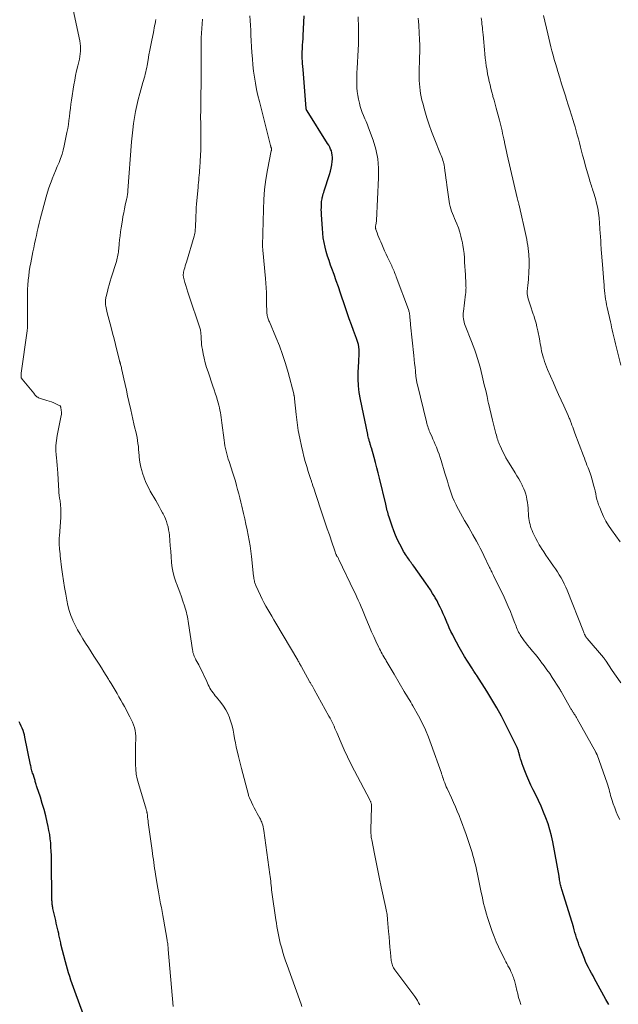
# Model space of a CAD drawing. Units: feet. Extents: x 1924992 to 1930000, y 549986 to 555010.
# Drawn here: x 1926091 to 1926235, y 551922 to 552159 of the extents above; entities that cross this region are included whole.
import ezdxf

# ---------------------------------------------------------------- set-up
doc = ezdxf.new("R2010")
doc.units = ezdxf.units.FT
doc.header["$LTSCALE"] = 100
doc.header["$MEASUREMENT"] = 0
doc.layers.add('CONTOUR INDEX', color=32, linetype='Continuous', lineweight=25)
doc.layers.add('CONTOUR INTERMEDIATE', color=40, linetype='Continuous', lineweight=15)

msp = doc.modelspace()

# ---------------------------------------------------------------- linework, layer by layer
at = {"layer": 'CONTOUR INDEX', "flags": 128}
for points, elevation in [([(1926232.94, 551921.64), (1926232.27, 551922.86), (1926229.91, 551927.17), (1926229.53, 551927.86), (1926229.15, 551928.55), (1926228.77, 551929.24), (1926228.4, 551929.94), (1926228.03, 551930.63), (1926227.68, 551931.34), (1926227.36, 551932.06), (1926227.05, 551932.78), (1926226.08, 551935.18), (1926225.83, 551935.82), (1926225.6, 551936.46), (1926225.38, 551937.1), (1926225.18, 551937.76), (1926224.99, 551938.41), (1926224.79, 551939.06), (1926224.6, 551939.72), (1926224.4, 551940.37), (1926221.68, 551949.19), (1926221.6, 551949.46), (1926221.52, 551949.74), (1926221.44, 551950.02), (1926221.37, 551950.3), (1926221.3, 551950.58), (1926221.24, 551950.86), (1926221.19, 551951.14), (1926221.14, 551951.43), (1926221.14, 551951.45), (1926221.09, 551951.75), (1926221.05, 551952.05), (1926221, 551952.34), (1926220.95, 551952.64), (1926219.44, 551960.92), (1926219.13, 551962.4), (1926218.75, 551963.86), (1926218.3, 551965.3), (1926217.79, 551966.72), (1926217.21, 551968.12), (1926216.61, 551969.51), (1926215.97, 551970.88), (1926215.31, 551972.24), (1926214.67, 551973.5), (1926214.13, 551974.61), (1926213.62, 551975.74), (1926213.14, 551976.88), (1926212.7, 551978.03), (1926212.3, 551979.11), (1926212.08, 551979.73), (1926211.87, 551980.35), (1926211.67, 551980.98), (1926211.49, 551981.61), (1926211.25, 551982.47), (1926211.19, 551982.67), (1926211.13, 551982.87), (1926211.06, 551983.07), (1926210.99, 551983.27), (1926210.91, 551983.47), (1926210.83, 551983.67), (1926210.74, 551983.86), (1926210.65, 551984.05), (1926208.11, 551989.19), (1926207.04, 551991.26), (1926205.93, 551993.3), (1926204.74, 551995.31), (1926203.52, 551997.29), (1926201.08, 552001.07), (1926201.04, 552001.14), (1926200.99, 552001.2), (1926200.95, 552001.27), (1926200.9, 552001.34), (1926200.86, 552001.4), (1926200.81, 552001.47), (1926200.77, 552001.54), (1926200.73, 552001.6), (1926200.55, 552001.88), (1926200.41, 552002.09), (1926200.28, 552002.3), (1926200.15, 552002.5), (1926200.02, 552002.71), (1926198.86, 552004.53), (1926198.16, 552005.65), (1926197.48, 552006.79), (1926196.83, 552007.94), (1926196.2, 552009.1), (1926195.7, 552010.04), (1926195.27, 552010.88), (1926194.86, 552011.73), (1926194.46, 552012.58), (1926194.08, 552013.44), (1926194.02, 552013.58), (1926193.68, 552014.38), (1926193.34, 552015.17), (1926192.99, 552015.97), (1926192.64, 552016.76), (1926192.27, 552017.55), (1926191.89, 552018.32), (1926191.49, 552019.09), (1926191.06, 552019.85), (1926190.95, 552020.05), (1926190.44, 552020.89), (1926189.92, 552021.72), (1926189.37, 552022.54), (1926188.81, 552023.35), (1926185.86, 552027.47), (1926185.65, 552027.75), (1926185.44, 552028.04), (1926185.24, 552028.33), (1926185.03, 552028.62), (1926184.82, 552028.91), (1926184.62, 552029.2), (1926184.42, 552029.49), (1926184.21, 552029.78), (1926184.12, 552029.92), (1926183.88, 552030.28), (1926183.64, 552030.65), (1926183.42, 552031.03), (1926183.21, 552031.42), (1926182.51, 552032.76), (1926181.98, 552033.83), (1926181.49, 552034.92), (1926181.05, 552036.03), (1926180.65, 552037.16), (1926179.94, 552039.33), (1926179.82, 552039.7), (1926179.7, 552040.08), (1926179.6, 552040.47), (1926179.5, 552040.85), (1926179.41, 552041.23), (1926179.31, 552041.62), (1926179.22, 552042), (1926179.13, 552042.39), (1926177.62, 552048.73), (1926177.31, 552049.99), (1926176.99, 552051.24), (1926176.65, 552052.49), (1926176.31, 552053.73), (1926175.66, 552056), (1926175.63, 552056.1), (1926175.59, 552056.21), (1926175.56, 552056.32), (1926175.53, 552056.43), (1926175.49, 552056.53), (1926175.46, 552056.64), (1926175.43, 552056.75), (1926175.4, 552056.86), (1926175.33, 552057.08), (1926175.27, 552057.3), (1926175.21, 552057.52), (1926175.15, 552057.74), (1926175.09, 552057.96), (1926175.05, 552058.1), (1926174.97, 552058.4), (1926174.9, 552058.69), (1926174.83, 552058.99), (1926174.76, 552059.28), (1926173.02, 552067.72), (1926172.74, 552069.36), (1926172.55, 552071), (1926172.48, 552072.65), (1926172.49, 552074.31), (1926172.59, 552076.75), (1926172.61, 552077.19), (1926172.64, 552077.63), (1926172.67, 552078.07), (1926172.71, 552078.51), (1926172.74, 552078.95), (1926172.74, 552079.39), (1926172.71, 552079.83), (1926172.66, 552080.27), (1926172.63, 552080.42), (1926172.53, 552080.93), (1926172.41, 552081.44), (1926172.26, 552081.93), (1926172.09, 552082.42), (1926171.36, 552084.31), (1926170.82, 552085.74), (1926170.29, 552087.18), (1926169.78, 552088.63), (1926169.29, 552090.08), (1926168.19, 552093.38), (1926167.68, 552094.87), (1926167.17, 552096.36), (1926166.65, 552097.84), (1926166.11, 552099.32), (1926165.81, 552100.14), (1926165.44, 552101.21), (1926165.09, 552102.29), (1926164.78, 552103.38), (1926164.49, 552104.47), (1926164.25, 552105.58), (1926164.05, 552106.69), (1926163.92, 552107.81), (1926163.82, 552108.94), (1926163.61, 552112.3), (1926163.58, 552112.88), (1926163.57, 552113.47), (1926163.58, 552114.05), (1926163.59, 552114.63), (1926163.62, 552115.13), (1926163.64, 552115.46), (1926163.68, 552115.8), (1926163.74, 552116.13), (1926163.81, 552116.45), (1926163.84, 552116.56), (1926163.93, 552116.94), (1926164.04, 552117.32), (1926164.15, 552117.69), (1926164.27, 552118.06), (1926165.56, 552122), (1926165.78, 552122.77), (1926165.97, 552123.54), (1926166.11, 552124.33), (1926166.2, 552125.13), (1926166.25, 552125.72), (1926166.26, 552126.22), (1926166.23, 552126.71), (1926166.13, 552127.2), (1926165.99, 552127.68), (1926165.8, 552128.15), (1926165.59, 552128.61), (1926165.35, 552129.06), (1926165.09, 552129.49), (1926160.12, 552137.34), (1926160.08, 552137.41), (1926160.05, 552137.48), (1926160.01, 552137.55), (1926159.98, 552137.63), (1926159.96, 552137.7), (1926159.94, 552137.78), (1926159.93, 552137.86), (1926159.92, 552137.94), (1926159.52, 552143.18), (1926159.43, 552144.23), (1926159.35, 552145.28), (1926159.26, 552146.33), (1926159.17, 552147.38), (1926159.05, 552148.8), (1926159.02, 552149.14), (1926159, 552149.48), (1926158.98, 552149.81), (1926158.96, 552150.15), (1926158.95, 552150.49), (1926158.95, 552150.83), (1926158.96, 552151.17), (1926158.97, 552151.5), (1926159.02, 552152.41), (1926159.07, 552153.2), (1926159.11, 552153.99), (1926159.16, 552154.78), (1926159.2, 552155.57), (1926159.45, 552160.31)], 940), ([(1926108.25, 551913.47), (1926104.09, 551924.91), (1926103.77, 551925.79), (1926103.46, 551926.66), (1926103.16, 551927.54), (1926102.86, 551928.42), (1926102.58, 551929.31), (1926102.31, 551930.2), (1926102.06, 551931.09), (1926101.82, 551931.99), (1926100.75, 551936.25), (1926100.68, 551936.56), (1926100.6, 551936.88), (1926100.53, 551937.19), (1926100.47, 551937.51), (1926100.4, 551937.83), (1926100.33, 551938.14), (1926100.26, 551938.46), (1926100.19, 551938.77), (1926100.05, 551939.4), (1926099.91, 551940.03), (1926099.76, 551940.66), (1926099.62, 551941.29), (1926099.47, 551941.93), (1926098.81, 551944.84), (1926098.76, 551945.07), (1926098.71, 551945.31), (1926098.67, 551945.55), (1926098.64, 551945.79), (1926098.62, 551946.03), (1926098.6, 551946.28), (1926098.59, 551946.52), (1926098.58, 551946.76), (1926098.46, 551956.64), (1926098.43, 551957.65), (1926098.39, 551958.65), (1926098.33, 551959.66), (1926098.26, 551960.66), (1926098.15, 551961.66), (1926098.02, 551962.66), (1926097.85, 551963.65), (1926097.65, 551964.63), (1926097.42, 551965.7), (1926097.06, 551967.21), (1926096.67, 551968.71), (1926096.24, 551970.2), (1926095.78, 551971.68), (1926094.95, 551974.24), (1926094.87, 551974.48), (1926094.79, 551974.73), (1926094.71, 551974.98), (1926094.63, 551975.22), (1926094.55, 551975.47), (1926094.48, 551975.72), (1926094.4, 551975.97), (1926094.32, 551976.21), (1926094, 551977.22), (1926093.91, 551977.5), (1926093.83, 551977.79), (1926093.75, 551978.08), (1926093.67, 551978.38), (1926093.59, 551978.67), (1926093.52, 551978.96), (1926093.46, 551979.25), (1926093.4, 551979.55), (1926092.06, 551986.15), (1926091.93, 551986.72), (1926091.78, 551987.27), (1926091.59, 551987.81), (1926091.37, 551988.35), (1926091.13, 551988.87), (1926090.88, 551989.39), (1926090.62, 551989.91)], 920)]:
    msp.add_lwpolyline(points, dxfattribs=dict(at, elevation=elevation))
at = {"layer": 'CONTOUR INTERMEDIATE', "flags": 128}
for points, elevation in [([(1926127.83, 551921.17), (1926126.65, 551934.94), (1926126.63, 551935.23), (1926126.6, 551935.51), (1926126.57, 551935.8), (1926126.53, 551936.08), (1926126.5, 551936.36), (1926126.46, 551936.65), (1926126.41, 551936.93), (1926126.36, 551937.21), (1926125.48, 551942.23), (1926125.31, 551943.18), (1926125.14, 551944.12), (1926124.97, 551945.06), (1926124.79, 551946), (1926124.62, 551946.94), (1926124.45, 551947.88), (1926124.29, 551948.82), (1926124.13, 551949.76), (1926123.58, 551953.08), (1926123.47, 551953.79), (1926123.35, 551954.5), (1926123.24, 551955.22), (1926123.14, 551955.93), (1926123.04, 551956.65), (1926122.94, 551957.37), (1926122.84, 551958.08), (1926122.74, 551958.8), (1926121.82, 551965.56), (1926121.76, 551965.99), (1926121.71, 551966.41), (1926121.65, 551966.84), (1926121.6, 551967.27), (1926121.52, 551967.89), (1926121.5, 551968), (1926121.48, 551968.12), (1926121.46, 551968.24), (1926121.43, 551968.35), (1926121.4, 551968.47), (1926121.37, 551968.58), (1926121.34, 551968.7), (1926121.3, 551968.81), (1926119.45, 551974.98), (1926119.15, 551976.12), (1926118.92, 551977.28), (1926118.79, 551978.45), (1926118.72, 551979.63), (1926118.71, 551980.82), (1926118.71, 551982), (1926118.73, 551983.19), (1926118.76, 551984.38), (1926118.81, 551985.73), (1926118.8, 551986.43), (1926118.75, 551987.13), (1926118.62, 551987.81), (1926118.46, 551988.49), (1926118.23, 551989.15), (1926117.98, 551989.81), (1926117.7, 551990.45), (1926117.39, 551991.08), (1926116.06, 551993.56), (1926115.62, 551994.36), (1926115.18, 551995.16), (1926114.73, 551995.96), (1926114.28, 551996.76), (1926113.81, 551997.55), (1926113.34, 551998.33), (1926112.87, 551999.11), (1926112.39, 551999.89), (1926112.22, 552000.16), (1926111.65, 552001.08), (1926111.08, 552001.99), (1926110.51, 552002.9), (1926109.93, 552003.8), (1926108.7, 552005.75), (1926108.02, 552006.8), (1926107.35, 552007.86), (1926106.67, 552008.91), (1926105.99, 552009.96), (1926105.34, 552011.03), (1926104.73, 552012.11), (1926104.17, 552013.22), (1926103.64, 552014.36), (1926103.62, 552014.4), (1926103.16, 552015.58), (1926102.75, 552016.78), (1926102.43, 552018), (1926102.15, 552019.24), (1926101.89, 552020.7), (1926101.6, 552022.32), (1926101.34, 552023.94), (1926101.11, 552025.57), (1926100.91, 552027.2), (1926100.65, 552029.34), (1926100.59, 552029.91), (1926100.52, 552030.47), (1926100.46, 552031.03), (1926100.4, 552031.59), (1926100.35, 552032.06), (1926100.32, 552032.39), (1926100.3, 552032.72), (1926100.29, 552033.05), (1926100.29, 552033.38), (1926100.3, 552033.71), (1926100.31, 552034.04), (1926100.33, 552034.36), (1926100.35, 552034.69), (1926100.69, 552039.27), (1926100.72, 552040.27), (1926100.72, 552041.27), (1926100.64, 552042.27), (1926100.52, 552043.27), (1926100.43, 552043.86), (1926100.33, 552044.56), (1926100.25, 552045.26), (1926100.19, 552045.96), (1926100.14, 552046.66), (1926100.11, 552047.37), (1926100.08, 552048.07), (1926100.04, 552048.77), (1926100, 552049.48), (1926099.97, 552049.94), (1926099.91, 552050.88), (1926099.84, 552051.81), (1926099.76, 552052.75), (1926099.67, 552053.68), (1926099.61, 552054.22), (1926099.54, 552055.41), (1926099.54, 552056.61), (1926099.65, 552057.8), (1926099.83, 552058.98), (1926100.82, 552063.82), (1926100.85, 552064.04), (1926100.87, 552064.27), (1926100.87, 552064.49), (1926100.86, 552064.72), (1926100.85, 552064.81), (1926100.82, 552064.99), (1926100.8, 552065.17), (1926100.78, 552065.35), (1926100.75, 552065.53), (1926100.72, 552065.75), (1926100.7, 552065.82), (1926100.69, 552065.88), (1926100.66, 552065.95), (1926100.64, 552066.01), (1926100.6, 552066.07), (1926100.56, 552066.13), (1926100.51, 552066.17), (1926100.45, 552066.2), (1926099.52, 552066.64), (1926098.99, 552066.88), (1926098.46, 552067.1), (1926097.91, 552067.3), (1926097.36, 552067.48), (1926095.56, 552068.05), (1926095.34, 552068.13), (1926095.14, 552068.23), (1926094.96, 552068.36), (1926094.79, 552068.51), (1926094.63, 552068.67), (1926094.47, 552068.84), (1926094.32, 552069.01), (1926094.17, 552069.19), (1926091.38, 552072.58), (1926091.31, 552072.67), (1926091.26, 552072.76), (1926091.21, 552072.85), (1926091.17, 552072.95), (1926091.14, 552073.05), (1926091.12, 552073.15), (1926091.11, 552073.26), (1926091.11, 552073.37), (1926091.11, 552073.46), (1926091.12, 552073.61), (1926091.13, 552073.76), (1926091.15, 552073.92), (1926091.17, 552074.07), (1926092.58, 552084.27), (1926092.61, 552084.55), (1926092.64, 552084.83), (1926092.67, 552085.11), (1926092.68, 552085.38), (1926092.69, 552085.66), (1926092.7, 552085.94), (1926092.7, 552086.22), (1926092.7, 552086.5), (1926092.64, 552092.05), (1926092.64, 552093.14), (1926092.67, 552094.24), (1926092.74, 552095.34), (1926092.83, 552096.43), (1926092.84, 552096.52), (1926092.96, 552097.57), (1926093.1, 552098.61), (1926093.27, 552099.65), (1926093.46, 552100.68), (1926093.97, 552103.31), (1926094.17, 552104.3), (1926094.38, 552105.29), (1926094.59, 552106.28), (1926094.8, 552107.27), (1926095.03, 552108.26), (1926095.26, 552109.25), (1926095.51, 552110.23), (1926095.76, 552111.21), (1926097.19, 552116.64), (1926097.5, 552117.71), (1926097.83, 552118.77), (1926098.2, 552119.82), (1926098.59, 552120.86), (1926098.63, 552120.94), (1926099.03, 552121.94), (1926099.44, 552122.92), (1926099.86, 552123.91), (1926100.28, 552124.89), (1926100.67, 552125.88), (1926101.02, 552126.89), (1926101.3, 552127.91), (1926101.55, 552128.95), (1926102.19, 552132.16), (1926102.37, 552133.12), (1926102.53, 552134.09), (1926102.67, 552135.06), (1926102.79, 552136.03), (1926102.91, 552137), (1926103.03, 552137.98), (1926103.16, 552138.95), (1926103.3, 552139.92), (1926103.87, 552143.62), (1926104.06, 552144.77), (1926104.28, 552145.92), (1926104.53, 552147.06), (1926104.8, 552148.2), (1926105.06, 552149.23), (1926105.2, 552149.86), (1926105.32, 552150.48), (1926105.4, 552151.11), (1926105.46, 552151.75), (1926105.48, 552152.38), (1926105.46, 552153.02), (1926105.39, 552153.65), (1926105.28, 552154.27), (1926103.44, 552162.87)], 924), ([(1926158.91, 551921.2), (1926158.73, 551921.71), (1926155.31, 551931.17), (1926154.96, 551932.17), (1926154.62, 551933.18), (1926154.31, 551934.2), (1926154.01, 551935.23), (1926153.88, 551935.72), (1926153.67, 551936.5), (1926153.48, 551937.29), (1926153.3, 551938.08), (1926153.14, 551938.88), (1926153, 551939.68), (1926152.86, 551940.48), (1926152.73, 551941.29), (1926152.61, 551942.09), (1926151.66, 551948.77), (1926151.59, 551949.31), (1926151.52, 551949.84), (1926151.46, 551950.38), (1926151.4, 551950.92), (1926151.35, 551951.46), (1926151.28, 551951.99), (1926151.22, 551952.53), (1926151.15, 551953.07), (1926149.73, 551963.68), (1926149.65, 551964.1), (1926149.56, 551964.52), (1926149.44, 551964.94), (1926149.3, 551965.34), (1926149.19, 551965.65), (1926149.08, 551965.9), (1926148.98, 551966.14), (1926148.86, 551966.39), (1926148.73, 551966.63), (1926148.11, 551967.76), (1926147.75, 551968.44), (1926147.39, 551969.12), (1926147.06, 551969.81), (1926146.73, 551970.5), (1926146.26, 551971.52), (1926146.18, 551971.71), (1926146.1, 551971.9), (1926146.04, 551972.1), (1926145.98, 551972.29), (1926144.31, 551978.62), (1926144.05, 551979.6), (1926143.81, 551980.58), (1926143.57, 551981.56), (1926143.34, 551982.54), (1926143.27, 551982.83), (1926143.05, 551983.84), (1926142.83, 551984.85), (1926142.64, 551985.87), (1926142.46, 551986.88), (1926142.26, 551987.89), (1926142.03, 551988.9), (1926141.74, 551989.88), (1926141.41, 551990.86), (1926141.4, 551990.91), (1926140.99, 551991.88), (1926140.52, 551992.81), (1926139.96, 551993.69), (1926139.33, 551994.54), (1926138.27, 551995.84), (1926137.99, 551996.19), (1926137.71, 551996.54), (1926137.44, 551996.9), (1926137.17, 551997.26), (1926136.92, 551997.63), (1926136.68, 551998.01), (1926136.47, 551998.41), (1926136.28, 551998.81), (1926135.75, 552000.02), (1926135.33, 552000.94), (1926134.9, 552001.85), (1926134.45, 552002.75), (1926133.98, 552003.64), (1926133.33, 552004.84), (1926133.19, 552005.13), (1926133.05, 552005.42), (1926132.92, 552005.72), (1926132.8, 552006.02), (1926132.69, 552006.32), (1926132.6, 552006.63), (1926132.53, 552006.95), (1926132.47, 552007.26), (1926131.53, 552013.61), (1926131.45, 552014.15), (1926131.35, 552014.69), (1926131.25, 552015.23), (1926131.15, 552015.77), (1926131.03, 552016.3), (1926130.89, 552016.83), (1926130.74, 552017.36), (1926130.57, 552017.88), (1926130.18, 552019.01), (1926129.81, 552020.08), (1926129.42, 552021.16), (1926129.03, 552022.23), (1926128.62, 552023.3), (1926128.55, 552023.48), (1926128.16, 552024.64), (1926127.84, 552025.82), (1926127.61, 552027.03), (1926127.45, 552028.25), (1926127.44, 552028.45), (1926127.33, 552029.75), (1926127.22, 552031.06), (1926127.11, 552032.36), (1926127.01, 552033.67), (1926126.91, 552034.93), (1926126.84, 552035.6), (1926126.73, 552036.27), (1926126.59, 552036.92), (1926126.41, 552037.58), (1926126.2, 552038.22), (1926125.96, 552038.85), (1926125.69, 552039.46), (1926125.39, 552040.07), (1926125.24, 552040.36), (1926124.84, 552041.1), (1926124.44, 552041.84), (1926124.03, 552042.57), (1926123.62, 552043.3), (1926122.31, 552045.57), (1926121.76, 552046.62), (1926121.25, 552047.68), (1926120.81, 552048.78), (1926120.42, 552049.9), (1926120.23, 552050.52), (1926120.01, 552051.35), (1926119.82, 552052.19), (1926119.7, 552053.04), (1926119.62, 552053.9), (1926119.6, 552054.16), (1926119.55, 552054.89), (1926119.49, 552055.62), (1926119.42, 552056.35), (1926119.33, 552057.08), (1926119.22, 552057.8), (1926119.1, 552058.53), (1926118.96, 552059.24), (1926118.79, 552059.96), (1926118.6, 552060.74), (1926118.33, 552061.84), (1926118.07, 552062.95), (1926117.82, 552064.05), (1926117.57, 552065.16), (1926117.12, 552067.21), (1926116.82, 552068.57), (1926116.52, 552069.93), (1926116.22, 552071.29), (1926115.92, 552072.66), (1926115.43, 552074.87), (1926115.38, 552075.13), (1926115.32, 552075.38), (1926115.25, 552075.64), (1926115.18, 552075.89), (1926115.11, 552076.17), (1926115.08, 552076.28), (1926115.05, 552076.4), (1926115.02, 552076.51), (1926114.99, 552076.63), (1926114.96, 552076.74), (1926114.93, 552076.86), (1926114.9, 552076.97), (1926114.87, 552077.09), (1926114.25, 552079.61), (1926113.9, 552080.99), (1926113.55, 552082.36), (1926113.19, 552083.73), (1926112.82, 552085.11), (1926111.89, 552088.6), (1926111.79, 552089), (1926111.7, 552089.41), (1926111.63, 552089.82), (1926111.57, 552090.23), (1926111.53, 552090.57), (1926111.51, 552090.82), (1926111.49, 552091.07), (1926111.49, 552091.31), (1926111.51, 552091.56), (1926111.53, 552091.8), (1926111.56, 552092.05), (1926111.6, 552092.29), (1926111.65, 552092.53), (1926111.94, 552093.73), (1926112.15, 552094.57), (1926112.37, 552095.4), (1926112.6, 552096.23), (1926112.85, 552097.06), (1926114.11, 552101.03), (1926114.22, 552101.4), (1926114.32, 552101.77), (1926114.4, 552102.15), (1926114.48, 552102.53), (1926114.54, 552102.91), (1926114.6, 552103.29), (1926114.65, 552103.68), (1926114.69, 552104.06), (1926114.79, 552105.23), (1926114.88, 552106.21), (1926114.99, 552107.18), (1926115.12, 552108.14), (1926115.26, 552109.11), (1926115.56, 552110.95), (1926115.71, 552111.86), (1926115.88, 552112.77), (1926116.06, 552113.68), (1926116.26, 552114.58), (1926116.58, 552115.99), (1926116.64, 552116.26), (1926116.69, 552116.52), (1926116.74, 552116.79), (1926116.79, 552117.06), (1926116.83, 552117.32), (1926116.86, 552117.59), (1926116.89, 552117.86), (1926116.91, 552118.13), (1926117.77, 552129.87), (1926117.9, 552131.35), (1926118.05, 552132.82), (1926118.25, 552134.3), (1926118.47, 552135.76), (1926118.73, 552137.22), (1926119.03, 552138.68), (1926119.38, 552140.12), (1926119.77, 552141.55), (1926120.54, 552144.2), (1926120.68, 552144.71), (1926120.82, 552145.23), (1926120.96, 552145.75), (1926121.09, 552146.26), (1926121.21, 552146.78), (1926121.32, 552147.3), (1926121.43, 552147.83), (1926121.52, 552148.35), (1926121.76, 552149.67), (1926121.98, 552150.86), (1926122.2, 552152.04), (1926122.43, 552153.22), (1926122.66, 552154.41), (1926123.04, 552156.29), (1926123.15, 552156.82), (1926123.25, 552157.34), (1926123.35, 552157.87), (1926123.44, 552158.4), (1926123.54, 552158.92), (1926123.63, 552159.45)], 928), ([(1926187.31, 551921.56), (1926187.06, 551922.09), (1926186.79, 551922.61), (1926186.47, 551923.1), (1926186.14, 551923.59), (1926181.34, 551930.05), (1926181.17, 551930.3), (1926181.01, 551930.55), (1926180.87, 551930.82), (1926180.74, 551931.1), (1926180.64, 551931.38), (1926180.55, 551931.67), (1926180.49, 551931.97), (1926180.45, 551932.27), (1926180.26, 551934.2), (1926180.14, 551935.47), (1926180.03, 551936.74), (1926179.92, 551938.01), (1926179.81, 551939.28), (1926179.57, 551942.2), (1926179.53, 551942.59), (1926179.49, 551942.98), (1926179.44, 551943.36), (1926179.38, 551943.75), (1926179.31, 551944.14), (1926179.24, 551944.52), (1926179.17, 551944.91), (1926179.09, 551945.29), (1926178.04, 551950.03), (1926177.62, 551952.03), (1926177.2, 551954.02), (1926176.79, 551956.01), (1926176.4, 551958.01), (1926175.74, 551961.41), (1926175.68, 551961.71), (1926175.64, 551962.01), (1926175.6, 551962.32), (1926175.57, 551962.63), (1926175.55, 551962.94), (1926175.54, 551963.24), (1926175.54, 551963.55), (1926175.55, 551963.86), (1926175.72, 551969.37), (1926175.72, 551969.53), (1926175.71, 551969.68), (1926175.7, 551969.83), (1926175.67, 551969.98), (1926175.64, 551970.14), (1926175.61, 551970.28), (1926175.56, 551970.42), (1926175.5, 551970.56), (1926175.44, 551970.69), (1926175.38, 551970.82), (1926175.31, 551970.96), (1926175.25, 551971.09), (1926171.57, 551978.07), (1926170.72, 551979.75), (1926169.89, 551981.43), (1926169.1, 551983.14), (1926168.35, 551984.86), (1926167.3, 551987.32), (1926167.08, 551987.82), (1926166.87, 551988.32), (1926166.64, 551988.81), (1926166.41, 551989.31), (1926166.18, 551989.8), (1926165.93, 551990.29), (1926165.68, 551990.77), (1926165.42, 551991.25), (1926161.88, 551997.68), (1926161.79, 551997.84), (1926161.7, 551998), (1926161.61, 551998.15), (1926161.52, 551998.31), (1926161.43, 551998.47), (1926161.33, 551998.63), (1926161.24, 551998.78), (1926161.14, 551998.94), (1926161.13, 551998.96), (1926161.03, 551999.13), (1926160.93, 551999.3), (1926160.83, 551999.47), (1926160.73, 551999.64), (1926158.78, 552003.16), (1926158.67, 552003.36), (1926158.56, 552003.56), (1926158.45, 552003.76), (1926158.34, 552003.96), (1926158.23, 552004.16), (1926158.12, 552004.36), (1926158.01, 552004.56), (1926157.89, 552004.76), (1926152.63, 552013.72), (1926152.15, 552014.54), (1926151.66, 552015.36), (1926151.17, 552016.19), (1926150.68, 552017.01), (1926150.2, 552017.83), (1926149.73, 552018.67), (1926149.3, 552019.52), (1926148.88, 552020.38), (1926147.74, 552022.83), (1926147.66, 552023.02), (1926147.59, 552023.22), (1926147.53, 552023.42), (1926147.48, 552023.63), (1926147.44, 552023.83), (1926147.38, 552024.14), (1926147.32, 552024.46), (1926147.28, 552024.77), (1926147.24, 552025.08), (1926146.72, 552029.76), (1926146.56, 552031.07), (1926146.37, 552032.38), (1926146.16, 552033.68), (1926145.92, 552034.98), (1926145.66, 552036.27), (1926145.38, 552037.57), (1926145.09, 552038.86), (1926144.8, 552040.14), (1926144.37, 552041.94), (1926144.12, 552042.95), (1926143.88, 552043.95), (1926143.63, 552044.96), (1926143.38, 552045.96), (1926143.11, 552046.96), (1926142.83, 552047.96), (1926142.53, 552048.95), (1926142.22, 552049.93), (1926141.31, 552052.7), (1926141.11, 552053.33), (1926140.92, 552053.96), (1926140.74, 552054.6), (1926140.58, 552055.25), (1926140.43, 552055.89), (1926140.3, 552056.54), (1926140.2, 552057.2), (1926140.1, 552057.86), (1926139.58, 552062.1), (1926139.5, 552062.71), (1926139.41, 552063.31), (1926139.32, 552063.92), (1926139.23, 552064.52), (1926139.12, 552065.12), (1926138.99, 552065.71), (1926138.84, 552066.31), (1926138.68, 552066.89), (1926138.52, 552067.46), (1926138.26, 552068.33), (1926137.99, 552069.2), (1926137.71, 552070.06), (1926137.42, 552070.92), (1926136.23, 552074.36), (1926135.88, 552075.44), (1926135.56, 552076.53), (1926135.3, 552077.64), (1926135.06, 552078.75), (1926134.86, 552079.77), (1926134.76, 552080.38), (1926134.67, 552080.99), (1926134.62, 552081.6), (1926134.58, 552082.21), (1926134.55, 552082.91), (1926134.54, 552083.18), (1926134.52, 552083.44), (1926134.5, 552083.71), (1926134.47, 552083.98), (1926134.43, 552084.24), (1926134.38, 552084.5), (1926134.32, 552084.76), (1926134.24, 552085.01), (1926131.61, 552092.87), (1926131.36, 552093.64), (1926131.12, 552094.41), (1926130.89, 552095.19), (1926130.67, 552095.97), (1926130.32, 552097.25), (1926130.29, 552097.39), (1926130.26, 552097.53), (1926130.26, 552097.68), (1926130.26, 552097.82), (1926130.27, 552097.97), (1926130.29, 552098.11), (1926130.31, 552098.26), (1926130.34, 552098.4), (1926130.5, 552099.04), (1926130.62, 552099.5), (1926130.74, 552099.96), (1926130.87, 552100.42), (1926131, 552100.88), (1926132.87, 552107.15), (1926132.96, 552107.48), (1926133.03, 552107.81), (1926133.09, 552108.15), (1926133.13, 552108.49), (1926133.15, 552108.83), (1926133.18, 552109.17), (1926133.2, 552109.51), (1926133.21, 552109.85), (1926133.26, 552111.08), (1926133.3, 552112.04), (1926133.35, 552112.99), (1926133.41, 552113.95), (1926133.49, 552114.9), (1926133.83, 552118.84), (1926133.88, 552119.44), (1926133.93, 552120.04), (1926133.99, 552120.64), (1926134.04, 552121.23), (1926134.1, 552121.83), (1926134.15, 552122.43), (1926134.19, 552123.03), (1926134.23, 552123.63), (1926134.33, 552125.2), (1926134.41, 552126.58), (1926134.47, 552127.97), (1926134.49, 552129.35), (1926134.5, 552130.74), (1926134.49, 552132.62), (1926134.48, 552133.16), (1926134.48, 552133.71), (1926134.47, 552134.25), (1926134.46, 552134.8), (1926134.45, 552135.35), (1926134.45, 552135.89), (1926134.45, 552136.44), (1926134.46, 552136.98), (1926134.53, 552141.91), (1926134.55, 552143.11), (1926134.56, 552144.32), (1926134.58, 552145.53), (1926134.59, 552146.73), (1926134.61, 552147.94), (1926134.61, 552149.14), (1926134.61, 552150.35), (1926134.6, 552151.56), (1926134.6, 552152.75), (1926134.6, 552153.88), (1926134.61, 552155), (1926134.65, 552156.13), (1926134.71, 552157.25), (1926134.79, 552158.38), (1926134.88, 552159.5)], 932), ([(1926211.71, 551921.65), (1926211.44, 551922.5), (1926211.19, 551923.35), (1926210.96, 551924.21), (1926210.75, 551925.08), (1926210.52, 551926.13), (1926210.44, 551926.47), (1926210.35, 551926.81), (1926210.26, 551927.15), (1926210.17, 551927.49), (1926210.06, 551927.83), (1926209.95, 551928.16), (1926209.82, 551928.49), (1926209.69, 551928.81), (1926209.55, 551929.13), (1926209.34, 551929.6), (1926209.11, 551930.08), (1926208.87, 551930.54), (1926208.62, 551931.01), (1926208.6, 551931.04), (1926208.34, 551931.52), (1926208.09, 551932), (1926207.83, 551932.48), (1926207.59, 551932.97), (1926206.87, 551934.39), (1926206.3, 551935.6), (1926205.76, 551936.82), (1926205.27, 551938.07), (1926204.81, 551939.32), (1926203.68, 551942.66), (1926203.41, 551943.5), (1926203.16, 551944.35), (1926202.94, 551945.2), (1926202.73, 551946.06), (1926202.54, 551946.93), (1926202.36, 551947.79), (1926202.17, 551948.66), (1926202, 551949.52), (1926201.26, 551953.11), (1926201.1, 551953.86), (1926200.93, 551954.62), (1926200.75, 551955.37), (1926200.57, 551956.12), (1926200.37, 551956.87), (1926200.16, 551957.61), (1926199.94, 551958.35), (1926199.7, 551959.08), (1926198.44, 551962.9), (1926198.06, 551964), (1926197.67, 551965.09), (1926197.25, 551966.18), (1926196.82, 551967.26), (1926196.37, 551968.33), (1926195.92, 551969.4), (1926195.45, 551970.46), (1926194.96, 551971.52), (1926193.93, 551973.76), (1926193.72, 551974.22), (1926193.52, 551974.68), (1926193.34, 551975.15), (1926193.17, 551975.62), (1926192.94, 551976.26), (1926192.88, 551976.41), (1926192.83, 551976.57), (1926192.79, 551976.72), (1926192.74, 551976.87), (1926192.7, 551977.03), (1926192.65, 551977.18), (1926192.6, 551977.34), (1926192.55, 551977.49), (1926190.08, 551984.45), (1926189.41, 551986.21), (1926188.68, 551987.95), (1926187.87, 551989.65), (1926187, 551991.32), (1926185.67, 551993.74), (1926185.42, 551994.18), (1926185.17, 551994.62), (1926184.9, 551995.06), (1926184.63, 551995.49), (1926184.36, 551995.92), (1926184.09, 551996.35), (1926183.83, 551996.79), (1926183.57, 551997.23), (1926181.13, 552001.41), (1926180.9, 552001.81), (1926180.66, 552002.22), (1926180.43, 552002.63), (1926180.19, 552003.03), (1926179.95, 552003.44), (1926179.71, 552003.84), (1926179.47, 552004.24), (1926179.23, 552004.64), (1926179.11, 552004.83), (1926178.89, 552005.2), (1926178.67, 552005.58), (1926178.45, 552005.95), (1926178.24, 552006.33), (1926178.03, 552006.71), (1926177.83, 552007.09), (1926177.63, 552007.48), (1926177.45, 552007.87), (1926176.75, 552009.36), (1926176.22, 552010.51), (1926175.71, 552011.65), (1926175.21, 552012.81), (1926174.72, 552013.97), (1926174.16, 552015.33), (1926173.83, 552016.11), (1926173.51, 552016.89), (1926173.18, 552017.67), (1926172.84, 552018.45), (1926172.5, 552019.22), (1926172.16, 552019.99), (1926171.8, 552020.76), (1926171.44, 552021.52), (1926167.82, 552029.1), (1926167.75, 552029.23), (1926167.68, 552029.35), (1926167.61, 552029.48), (1926167.53, 552029.6), (1926167.43, 552029.73), (1926167.4, 552029.78), (1926167.36, 552029.83), (1926167.33, 552029.88), (1926167.3, 552029.93), (1926167.27, 552029.98), (1926167.24, 552030.03), (1926167.22, 552030.09), (1926167.2, 552030.14), (1926167.17, 552030.21), (1926167.15, 552030.28), (1926167.13, 552030.34), (1926167.11, 552030.4), (1926166.84, 552031.19), (1926166.69, 552031.65), (1926166.53, 552032.11), (1926166.38, 552032.56), (1926166.22, 552033.02), (1926165.53, 552035), (1926165.02, 552036.44), (1926164.52, 552037.89), (1926164.03, 552039.34), (1926163.55, 552040.79), (1926162.39, 552044.28), (1926162.23, 552044.77), (1926162.06, 552045.27), (1926161.9, 552045.77), (1926161.74, 552046.27), (1926161.54, 552046.89), (1926161.48, 552047.07), (1926161.42, 552047.26), (1926161.36, 552047.45), (1926161.29, 552047.63), (1926161.23, 552047.82), (1926161.17, 552048.01), (1926161.11, 552048.19), (1926161.05, 552048.38), (1926160.41, 552050.35), (1926160.05, 552051.53), (1926159.7, 552052.71), (1926159.39, 552053.9), (1926159.09, 552055.09), (1926158.77, 552056.45), (1926158.36, 552058.34), (1926158.01, 552060.23), (1926157.73, 552062.13), (1926157.5, 552064.05), (1926157.13, 552067.85), (1926157.12, 552067.91), (1926157.12, 552067.96), (1926157.11, 552068.01), (1926157.1, 552068.07), (1926157.1, 552068.12), (1926157.09, 552068.17), (1926157.08, 552068.23), (1926157.07, 552068.28), (1926157.04, 552068.47), (1926157.01, 552068.62), (1926156.98, 552068.77), (1926156.94, 552068.91), (1926156.9, 552069.06), (1926155.54, 552074.25), (1926154.91, 552076.42), (1926154.23, 552078.56), (1926153.45, 552080.67), (1926152.61, 552082.76), (1926151.04, 552086.42), (1926150.93, 552086.67), (1926150.84, 552086.91), (1926150.74, 552087.16), (1926150.65, 552087.41), (1926150.57, 552087.67), (1926150.51, 552087.93), (1926150.47, 552088.19), (1926150.45, 552088.45), (1926150.42, 552089.02), (1926150.39, 552089.58), (1926150.37, 552090.13), (1926150.36, 552090.68), (1926150.35, 552091.24), (1926150.34, 552092.38), (1926150.31, 552093.5), (1926150.27, 552094.63), (1926150.19, 552095.75), (1926150.1, 552096.87), (1926149.46, 552103.71), (1926149.45, 552103.86), (1926149.43, 552104), (1926149.42, 552104.14), (1926149.41, 552104.28), (1926149.4, 552104.43), (1926149.39, 552104.57), (1926149.39, 552104.71), (1926149.39, 552104.86), (1926149.58, 552113.59), (1926149.69, 552115.99), (1926149.89, 552118.39), (1926150.21, 552120.77), (1926150.61, 552123.15), (1926151.5, 552127.74), (1926151.52, 552127.81), (1926151.53, 552127.89), (1926151.54, 552127.96), (1926151.54, 552128.03), (1926151.55, 552128.1), (1926151.54, 552128.18), (1926151.53, 552128.25), (1926151.52, 552128.32), (1926151.49, 552128.41), (1926151.47, 552128.48), (1926151.44, 552128.56), (1926151.42, 552128.63), (1926151.41, 552128.66), (1926151.38, 552128.75), (1926151.35, 552128.84), (1926151.33, 552128.93), (1926151.3, 552129.02), (1926148.63, 552139.61), (1926148.28, 552141.07), (1926147.96, 552142.54), (1926147.69, 552144.01), (1926147.44, 552145.49), (1926147.24, 552146.97), (1926147.06, 552148.46), (1926146.93, 552149.96), (1926146.82, 552151.45), (1926146.59, 552155.67), (1926146.53, 552156.83), (1926146.47, 552157.99), (1926146.41, 552159.15), (1926146.35, 552160.31)], 936), ([(1926235.59, 551966.29), (1926235.15, 551967.23), (1926234.74, 551968.19), (1926234.37, 551969.16), (1926234.03, 551970.13), (1926233.7, 551971.14), (1926233.54, 551971.62), (1926233.39, 551972.11), (1926233.26, 551972.61), (1926233.13, 551973.1), (1926233, 551973.59), (1926232.86, 551974.08), (1926232.71, 551974.57), (1926232.55, 551975.05), (1926230.11, 551981.93), (1926230.08, 551982.01), (1926230.05, 551982.09), (1926230.01, 551982.18), (1926229.98, 551982.26), (1926229.93, 551982.34), (1926229.89, 551982.42), (1926229.85, 551982.49), (1926229.81, 551982.57), (1926225.3, 551990.64), (1926225.14, 551990.92), (1926224.97, 551991.2), (1926224.8, 551991.47), (1926224.63, 551991.74), (1926224.47, 551991.99), (1926224.37, 551992.14), (1926224.28, 551992.28), (1926224.18, 551992.43), (1926224.09, 551992.57), (1926224, 551992.72), (1926223.91, 551992.86), (1926223.82, 551993.01), (1926223.74, 551993.16), (1926221.44, 551997.21), (1926221.38, 551997.31), (1926221.32, 551997.42), (1926221.26, 551997.52), (1926221.2, 551997.62), (1926221.14, 551997.72), (1926221.08, 551997.82), (1926221.02, 551997.92), (1926220.96, 551998.02), (1926219.32, 552000.56), (1926218.68, 552001.53), (1926218.03, 552002.48), (1926217.35, 552003.41), (1926216.66, 552004.33), (1926216.54, 552004.49), (1926215.88, 552005.32), (1926215.22, 552006.15), (1926214.55, 552006.97), (1926213.88, 552007.78), (1926213.33, 552008.43), (1926212.93, 552008.92), (1926212.54, 552009.42), (1926212.18, 552009.94), (1926211.83, 552010.47), (1926211.57, 552010.87), (1926211.37, 552011.21), (1926211.18, 552011.56), (1926211.01, 552011.91), (1926210.85, 552012.27), (1926210.7, 552012.64), (1926210.56, 552013.01), (1926210.41, 552013.38), (1926210.27, 552013.74), (1926209.65, 552015.36), (1926209.19, 552016.53), (1926208.7, 552017.69), (1926208.19, 552018.84), (1926207.66, 552019.98), (1926205.13, 552025.18), (1926205.05, 552025.34), (1926204.98, 552025.5), (1926204.9, 552025.66), (1926204.82, 552025.82), (1926204.71, 552026.06), (1926204.58, 552026.33), (1926204.45, 552026.61), (1926204.31, 552026.88), (1926204.18, 552027.16), (1926202.77, 552030.07), (1926202.35, 552030.93), (1926201.91, 552031.79), (1926201.47, 552032.64), (1926201.01, 552033.48), (1926200.15, 552035.02), (1926199.66, 552035.9), (1926199.16, 552036.77), (1926198.66, 552037.64), (1926198.14, 552038.5), (1926197.64, 552039.37), (1926197.14, 552040.24), (1926196.67, 552041.13), (1926196.21, 552042.02), (1926196.08, 552042.28), (1926195.65, 552043.2), (1926195.25, 552044.13), (1926194.9, 552045.08), (1926194.58, 552046.04), (1926194.28, 552047.01), (1926193.99, 552047.99), (1926193.7, 552048.96), (1926193.4, 552049.93), (1926192.5, 552052.93), (1926192.26, 552053.7), (1926192, 552054.47), (1926191.72, 552055.23), (1926191.42, 552055.98), (1926191.36, 552056.15), (1926191.08, 552056.82), (1926190.8, 552057.48), (1926190.51, 552058.15), (1926190.21, 552058.81), (1926189.92, 552059.44), (1926189.77, 552059.79), (1926189.63, 552060.13), (1926189.49, 552060.49), (1926189.36, 552060.84), (1926189.24, 552061.2), (1926189.13, 552061.56), (1926189.03, 552061.92), (1926188.93, 552062.29), (1926186.76, 552071.21), (1926186.71, 552071.45), (1926186.65, 552071.69), (1926186.6, 552071.93), (1926186.56, 552072.17), (1926186.52, 552072.42), (1926186.48, 552072.66), (1926186.45, 552072.9), (1926186.42, 552073.15), (1926186.28, 552074.54), (1926186.19, 552075.48), (1926186.09, 552076.42), (1926185.99, 552077.36), (1926185.9, 552078.29), (1926185.12, 552085.75), (1926185.08, 552086.16), (1926185.04, 552086.58), (1926185, 552086.99), (1926184.97, 552087.4), (1926184.93, 552087.83), (1926184.91, 552088.02), (1926184.89, 552088.22), (1926184.86, 552088.42), (1926184.83, 552088.61), (1926184.78, 552088.81), (1926184.73, 552089), (1926184.68, 552089.19), (1926184.61, 552089.38), (1926181.65, 552097.31), (1926181.53, 552097.65), (1926181.4, 552097.98), (1926181.27, 552098.31), (1926181.13, 552098.65), (1926181, 552098.98), (1926180.85, 552099.31), (1926180.71, 552099.63), (1926180.56, 552099.96), (1926179.58, 552102.01), (1926179.21, 552102.8), (1926178.85, 552103.6), (1926178.49, 552104.4), (1926178.14, 552105.2), (1926177.91, 552105.74), (1926177.68, 552106.27), (1926177.46, 552106.81), (1926177.25, 552107.35), (1926177.05, 552107.9), (1926176.74, 552108.75), (1926176.7, 552108.87), (1926176.67, 552109), (1926176.65, 552109.12), (1926176.64, 552109.25), (1926176.65, 552109.38), (1926176.65, 552109.51), (1926176.67, 552109.64), (1926176.7, 552109.76), (1926176.75, 552109.97), (1926176.8, 552110.2), (1926176.84, 552110.44), (1926176.87, 552110.67), (1926176.88, 552110.91), (1926177.41, 552121.17), (1926177.39, 552123.51), (1926177.19, 552125.82), (1926176.71, 552128.09), (1926176.05, 552130.33), (1926174.99, 552133.28), (1926174.71, 552134.02), (1926174.41, 552134.76), (1926174.1, 552135.48), (1926173.77, 552136.21), (1926173.46, 552136.93), (1926173.18, 552137.67), (1926172.95, 552138.42), (1926172.76, 552139.19), (1926172.54, 552140.2), (1926172.38, 552141.11), (1926172.25, 552142.02), (1926172.17, 552142.94), (1926172.12, 552143.86), (1926172.12, 552144.79), (1926172.12, 552145.72), (1926172.15, 552146.64), (1926172.19, 552147.57), (1926172.45, 552152.13), (1926172.51, 552153.47), (1926172.54, 552154.82), (1926172.54, 552156.16), (1926172.51, 552157.51), (1926172.43, 552160.06)], 944), ([(1926235.86, 551999.32), (1926235.09, 552000.37), (1926234.34, 552001.45), (1926233.61, 552002.54), (1926232.35, 552004.5), (1926232.27, 552004.62), (1926232.19, 552004.74), (1926232.1, 552004.86), (1926232.02, 552004.97), (1926231.94, 552005.09), (1926231.85, 552005.2), (1926231.76, 552005.32), (1926231.67, 552005.43), (1926227.72, 552010.03), (1926227.68, 552010.08), (1926227.64, 552010.13), (1926227.59, 552010.18), (1926227.55, 552010.23), (1926227.52, 552010.28), (1926227.48, 552010.33), (1926227.44, 552010.38), (1926227.41, 552010.43), (1926227.34, 552010.54), (1926227.28, 552010.65), (1926227.22, 552010.77), (1926227.17, 552010.88), (1926227.12, 552011), (1926227.08, 552011.08), (1926227.02, 552011.24), (1926226.95, 552011.39), (1926226.89, 552011.55), (1926226.83, 552011.71), (1926222.88, 552021.66), (1926222.56, 552022.43), (1926222.21, 552023.19), (1926221.82, 552023.94), (1926221.42, 552024.67), (1926220.98, 552025.39), (1926220.54, 552026.1), (1926220.07, 552026.8), (1926219.6, 552027.49), (1926218.85, 552028.55), (1926218.3, 552029.34), (1926217.77, 552030.13), (1926217.24, 552030.93), (1926216.72, 552031.74), (1926216.63, 552031.89), (1926216.18, 552032.64), (1926215.75, 552033.39), (1926215.34, 552034.16), (1926214.95, 552034.94), (1926214.65, 552035.58), (1926214.44, 552036.05), (1926214.25, 552036.52), (1926214.09, 552037.01), (1926213.95, 552037.5), (1926213.83, 552038), (1926213.73, 552038.5), (1926213.66, 552039), (1926213.61, 552039.51), (1926213.45, 552041.49), (1926213.38, 552042.17), (1926213.3, 552042.86), (1926213.2, 552043.54), (1926213.07, 552044.21), (1926212.91, 552044.88), (1926212.71, 552045.53), (1926212.46, 552046.17), (1926212.16, 552046.78), (1926212.02, 552047.05), (1926211.61, 552047.79), (1926211.2, 552048.53), (1926210.78, 552049.25), (1926210.35, 552049.97), (1926208.53, 552052.93), (1926208.13, 552053.62), (1926207.74, 552054.32), (1926207.38, 552055.03), (1926207.04, 552055.75), (1926206.7, 552056.5), (1926206.55, 552056.86), (1926206.4, 552057.22), (1926206.27, 552057.58), (1926206.14, 552057.95), (1926206.02, 552058.32), (1926205.91, 552058.7), (1926205.81, 552059.07), (1926205.71, 552059.45), (1926205.21, 552061.39), (1926204.87, 552062.74), (1926204.54, 552064.1), (1926204.22, 552065.45), (1926203.91, 552066.81), (1926203.87, 552067), (1926203.56, 552068.42), (1926203.24, 552069.84), (1926202.91, 552071.27), (1926202.58, 552072.69), (1926202.42, 552073.41), (1926202.16, 552074.47), (1926201.88, 552075.51), (1926201.59, 552076.55), (1926201.27, 552077.59), (1926200.93, 552078.62), (1926200.58, 552079.64), (1926200.2, 552080.66), (1926199.82, 552081.67), (1926198.28, 552085.53), (1926198.14, 552085.94), (1926198.02, 552086.35), (1926197.93, 552086.78), (1926197.87, 552087.2), (1926197.83, 552087.64), (1926197.82, 552088.07), (1926197.84, 552088.5), (1926197.88, 552088.93), (1926198.4, 552093.1), (1926198.43, 552093.41), (1926198.46, 552093.72), (1926198.47, 552094.03), (1926198.48, 552094.35), (1926198.49, 552094.66), (1926198.48, 552094.97), (1926198.47, 552095.28), (1926198.46, 552095.59), (1926198.33, 552097.77), (1926198.27, 552098.8), (1926198.22, 552099.82), (1926198.16, 552100.85), (1926198.1, 552101.88), (1926198.02, 552102.9), (1926197.91, 552103.92), (1926197.75, 552104.93), (1926197.55, 552105.94), (1926197.51, 552106.11), (1926197.26, 552107.12), (1926196.98, 552108.12), (1926196.64, 552109.1), (1926196.27, 552110.07), (1926195.95, 552110.84), (1926195.71, 552111.41), (1926195.48, 552111.99), (1926195.25, 552112.56), (1926195.02, 552113.14), (1926194.82, 552113.72), (1926194.64, 552114.31), (1926194.51, 552114.91), (1926194.41, 552115.52), (1926193.87, 552119.4), (1926193.75, 552120.27), (1926193.64, 552121.14), (1926193.52, 552122.02), (1926193.4, 552122.89), (1926193.28, 552123.81), (1926193.21, 552124.22), (1926193.13, 552124.62), (1926193.03, 552125.02), (1926192.92, 552125.41), (1926192.79, 552125.8), (1926192.66, 552126.19), (1926192.51, 552126.57), (1926192.36, 552126.95), (1926190.79, 552130.76), (1926190.16, 552132.39), (1926189.57, 552134.03), (1926189.04, 552135.69), (1926188.55, 552137.37), (1926188.04, 552139.22), (1926187.85, 552139.98), (1926187.68, 552140.76), (1926187.54, 552141.53), (1926187.42, 552142.31), (1926187.33, 552143.1), (1926187.26, 552143.88), (1926187.22, 552144.67), (1926187.2, 552145.46), (1926187.2, 552145.52), (1926187.2, 552146.34), (1926187.2, 552147.16), (1926187.22, 552147.98), (1926187.25, 552148.8), (1926187.3, 552150.16), (1926187.34, 552151.66), (1926187.34, 552153.15), (1926187.3, 552154.65), (1926187.22, 552156.15), (1926187.09, 552158.07), (1926187.02, 552158.91), (1926186.93, 552159.75)], 948), ([(1926235.67, 552033.35), (1926233.58, 552036.23), (1926232.89, 552037.27), (1926232.25, 552038.33), (1926231.68, 552039.44), (1926231.17, 552040.57), (1926230.75, 552041.59), (1926230.5, 552042.24), (1926230.28, 552042.9), (1926230.09, 552043.58), (1926229.93, 552044.26), (1926229.78, 552044.94), (1926229.63, 552045.62), (1926229.46, 552046.3), (1926229.29, 552046.98), (1926229, 552048.05), (1926228.88, 552048.51), (1926228.74, 552048.97), (1926228.59, 552049.43), (1926228.43, 552049.88), (1926228.27, 552050.34), (1926228.1, 552050.79), (1926227.93, 552051.24), (1926227.76, 552051.68), (1926227.68, 552051.88), (1926227.47, 552052.43), (1926227.26, 552052.98), (1926227.05, 552053.53), (1926226.84, 552054.08), (1926224.76, 552059.6), (1926224.58, 552060.08), (1926224.4, 552060.56), (1926224.23, 552061.04), (1926224.05, 552061.52), (1926223.86, 552062.03), (1926223.78, 552062.26), (1926223.69, 552062.48), (1926223.6, 552062.71), (1926223.51, 552062.93), (1926223.42, 552063.15), (1926223.33, 552063.37), (1926223.23, 552063.59), (1926223.13, 552063.81), (1926222.06, 552066.15), (1926221.42, 552067.54), (1926220.8, 552068.93), (1926220.18, 552070.32), (1926219.57, 552071.72), (1926218.17, 552074.96), (1926217.92, 552075.59), (1926217.67, 552076.22), (1926217.45, 552076.86), (1926217.24, 552077.5), (1926217.19, 552077.64), (1926217.03, 552078.22), (1926216.87, 552078.8), (1926216.74, 552079.39), (1926216.63, 552079.97), (1926216.52, 552080.57), (1926216.41, 552081.16), (1926216.3, 552081.75), (1926216.19, 552082.34), (1926215.82, 552084.27), (1926215.62, 552085.21), (1926215.39, 552086.13), (1926215.12, 552087.05), (1926214.82, 552087.96), (1926214.7, 552088.29), (1926214.45, 552089.03), (1926214.2, 552089.78), (1926213.96, 552090.52), (1926213.72, 552091.27), (1926213.49, 552092.01), (1926213.39, 552092.39), (1926213.31, 552092.78), (1926213.27, 552093.17), (1926213.25, 552093.56), (1926213.25, 552093.63), (1926213.26, 552093.99), (1926213.29, 552094.35), (1926213.32, 552094.7), (1926213.37, 552095.06), (1926213.43, 552095.41), (1926213.47, 552095.77), (1926213.51, 552096.13), (1926213.54, 552096.48), (1926213.69, 552098.76), (1926213.73, 552099.66), (1926213.74, 552100.55), (1926213.71, 552101.45), (1926213.66, 552102.34), (1926213.63, 552102.67), (1926213.55, 552103.4), (1926213.47, 552104.13), (1926213.37, 552104.86), (1926213.25, 552105.59), (1926213.13, 552106.31), (1926212.99, 552107.03), (1926212.84, 552107.75), (1926212.69, 552108.47), (1926211.63, 552113.19), (1926211.58, 552113.41), (1926211.53, 552113.64), (1926211.48, 552113.86), (1926211.42, 552114.08), (1926211.36, 552114.31), (1926211.31, 552114.53), (1926211.25, 552114.75), (1926211.2, 552114.98), (1926211.16, 552115.14), (1926211.09, 552115.45), (1926211.01, 552115.76), (1926210.94, 552116.06), (1926210.87, 552116.37), (1926208.44, 552126.78), (1926208.28, 552127.52), (1926208.11, 552128.26), (1926207.95, 552129), (1926207.79, 552129.74), (1926207.76, 552129.92), (1926207.62, 552130.58), (1926207.48, 552131.23), (1926207.33, 552131.88), (1926207.19, 552132.53), (1926207.03, 552133.18), (1926206.88, 552133.83), (1926206.71, 552134.48), (1926206.54, 552135.12), (1926206.01, 552137.09), (1926205.76, 552138.03), (1926205.5, 552138.98), (1926205.25, 552139.92), (1926205, 552140.87), (1926204.95, 552141.05), (1926204.73, 552141.9), (1926204.51, 552142.76), (1926204.3, 552143.62), (1926204.09, 552144.48), (1926203.89, 552145.34), (1926203.71, 552146.2), (1926203.56, 552147.07), (1926203.42, 552147.95), (1926203.39, 552148.15), (1926203.26, 552149.13), (1926203.14, 552150.11), (1926203.04, 552151.1), (1926202.94, 552152.08), (1926202.71, 552154.86), (1926202.69, 552155.19), (1926202.65, 552155.52), (1926202.62, 552155.84), (1926202.58, 552156.17), (1926202.54, 552156.49), (1926202.5, 552156.82), (1926202.46, 552157.15), (1926202.43, 552157.47), (1926202.33, 552158.33), (1926202.27, 552158.82), (1926202.21, 552159.3), (1926202.16, 552159.79)], 952), ([(1926235.88, 552076), (1926234.59, 552081.17), (1926234.43, 552081.83), (1926234.27, 552082.49), (1926234.11, 552083.15), (1926233.95, 552083.81), (1926233.79, 552084.47), (1926233.63, 552085.13), (1926233.48, 552085.8), (1926233.33, 552086.46), (1926232.57, 552089.89), (1926232.43, 552090.57), (1926232.3, 552091.25), (1926232.19, 552091.94), (1926232.09, 552092.62), (1926232.01, 552093.31), (1926231.93, 552094), (1926231.86, 552094.7), (1926231.8, 552095.39), (1926231.74, 552096.11), (1926231.65, 552097.16), (1926231.57, 552098.21), (1926231.48, 552099.26), (1926231.4, 552100.31), (1926231.11, 552103.87), (1926231.07, 552104.35), (1926231.04, 552104.83), (1926231.02, 552105.31), (1926231, 552105.79), (1926230.99, 552106.27), (1926230.96, 552106.75), (1926230.93, 552107.23), (1926230.9, 552107.71), (1926230.59, 552111.51), (1926230.45, 552112.7), (1926230.27, 552113.88), (1926230.01, 552115.05), (1926229.7, 552116.21), (1926229.24, 552117.74), (1926229.13, 552118.13), (1926229.01, 552118.51), (1926228.88, 552118.89), (1926228.75, 552119.27), (1926228.62, 552119.64), (1926228.5, 552120.02), (1926228.38, 552120.41), (1926228.27, 552120.79), (1926227.88, 552122.16), (1926227.57, 552123.23), (1926227.27, 552124.3), (1926226.98, 552125.37), (1926226.69, 552126.44), (1926226.63, 552126.67), (1926226.37, 552127.65), (1926226.11, 552128.63), (1926225.86, 552129.61), (1926225.6, 552130.59), (1926225.35, 552131.57), (1926225.08, 552132.54), (1926224.81, 552133.52), (1926224.52, 552134.49), (1926224.35, 552135.07), (1926223.97, 552136.33), (1926223.58, 552137.58), (1926223.18, 552138.84), (1926222.78, 552140.09), (1926222.5, 552140.96), (1926222.04, 552142.42), (1926221.57, 552143.89), (1926221.12, 552145.36), (1926220.67, 552146.83), (1926220.39, 552147.74), (1926220.09, 552148.76), (1926219.79, 552149.77), (1926219.5, 552150.79), (1926219.22, 552151.82), (1926218.95, 552152.84), (1926218.68, 552153.87), (1926218.44, 552154.9), (1926218.2, 552155.94), (1926217.2, 552160.4)], 956)]:
    msp.add_lwpolyline(points, dxfattribs=dict(at, elevation=elevation))

doc.saveas('drawing.dxf')
